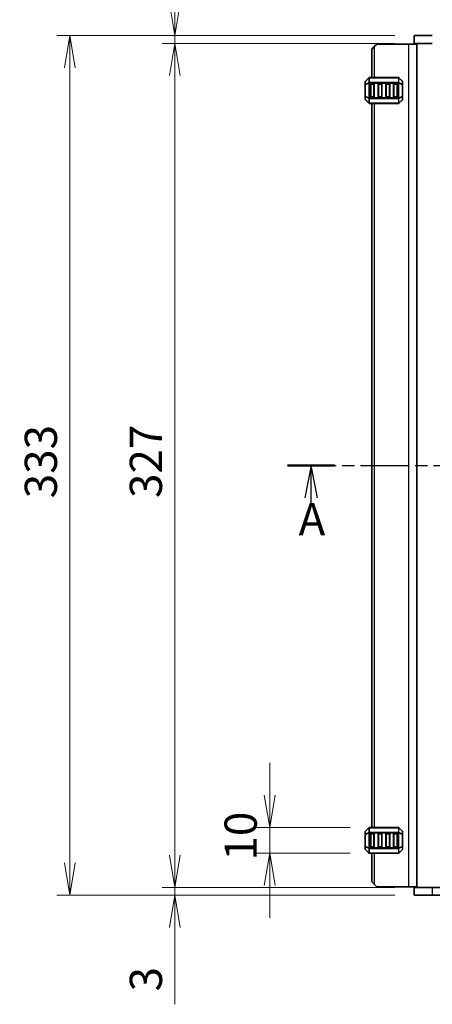
# Model space of a CAD drawing. Units: millimetres. Extents: x 0 to 8068, y 0 to 1405.
# Drawn here: x 1496 to 1656, y 787 to 1168 of the extents above; entities that cross this region are included whole.
import ezdxf

# ---------------------------------------------------------------- set-up
doc = ezdxf.new("R2010")
doc.units = ezdxf.units.MM
doc.linetypes.add('CHAIN', pattern=[0.3543, 0.2362, -0.0295, 0.0591, -0.0295])
for name, color, linetype, lineweight in [('Dimension (ISO)', 7, 'Continuous', 18), ('Dimension (ISO) @ 1', 7, 'Continuous', 18), ('Section Line (ISO)', 7, 'CHAIN', 25), ('Visible (ISO)', 7, 'Continuous', 35), ('Visible Narrow (ISO)', 7, 'Continuous', 25)]:
    doc.layers.add(name, color=color, linetype=linetype, lineweight=lineweight)
doc.styles.add('Note Text (TK)', font='MS PGothic.ttf')
doc.dimstyles.new('Default - Method 1b (TK)', dxfattribs={"dimscale": 2.5, "dimtxt": 2.5, "dimasz": 2.5, "dimexe": 1, "dimexo": 1.5, "dimgap": 1, "dimtad": 1, "dimrnd": 1e-08, "dimdsep": 46, "dimtxsty": 'Note Text (TK)', "dimblk": 'OPEN', "dimcen": 0.09, "dimdle": 5, "dimclrd": 100, "dimclre": 100, "dimclrt": 7, "dimadec": 1, "dimazin": 1, "dimtfac": 1, "dimtmove": 0, "dimatfit": 3, "dimldrblk": 'OPEN', "dimfxl": 1, "dimtolj": 1, "dimlwd": -1, "dimlwe": -1, "dimarcsym": 0})

# ---------------------------------------------------------------- blocks, each defined once
blk = doc.blocks.new('2dTransSection1')
at = {"layer": 'Section Line (ISO)', "linetype": 'CHAIN', "ltscale": 15.967355}
blk.add_line((136.957, 207.159), (202.844, 207.159), dxfattribs=at)
at = {"layer": 'Section Line (ISO)', "linetype": 'Continuous', "lineweight": 50}
for p, q in [((136.957, 207.159), (140.615, 207.159)), ((199.187, 207.159), (202.844, 207.159))]:
    blk.add_line(p, q, dxfattribs=at)
at = {"layer": 'Section Line (ISO)', "linetype": 'Continuous'}
for p, q in [((138.786, 207.159), (138.286, 204.659)), ((138.786, 204.659), (138.786, 207.159)), ((139.286, 204.659), (138.786, 207.159)), ((201.016, 207.159), (200.516, 204.659)), ((201.016, 204.659), (201.016, 207.159)), ((201.516, 204.659), (201.016, 207.159)), ((138.786, 204.158), (138.786, 204.659)), ((201.016, 204.117), (201.016, 204.659))]:
    blk.add_line(p, q, dxfattribs=at)
at = {"layer": 'Section Line (ISO)', "char_height": 2.5, "attachment_point": 7, "style": 'Note Text (TK)'}
for insert in [(137.813, 200.96), (199.913, 200.775)]:
    blk.add_mtext('A', dxfattribs=dict(at, insert=insert))
blk = doc.blocks.new('_Open')
at = {"color": 0, "linetype": 'ByBlock', "lineweight": -2}
for p, q in [((-1, 0.167), (0, 0)), ((-1, -0.167), (0, 0)), ((0, 0), (-1, 0))]:
    blk.add_line(p, q, dxfattribs=at)
blk = doc.blocks.new('*D79')
at = {"layer": 'Defpoints', "color": 0}
for p in [(1648.89, 1162.29), (1556.14, 1159.29), (1648.89, 1159.29)]:
    blk.add_point(p, dxfattribs=at)
at = {"layer": 'Dimension (ISO)', "color": 100}
for p, q in [((1556.14, 1174.79), (1556.14, 1204.54)), ((1641.39, 1162.29), (1551.14, 1162.29)), ((1556.14, 1159.29), (1556.14, 1162.29)), ((1641.39, 1159.29), (1551.14, 1159.29)), ((1556.14, 1146.79), (1556.14, 1134.29))]:
    blk.add_line(p, q, dxfattribs=at)
at = {"layer": 'Dimension (ISO)', "color": 100, "xscale": 12.5, "yscale": 12.5, "zscale": 12.5}
for p, rotation in [((1556.14, 1162.29), 270), ((1556.14, 1159.29), 90)]:
    blk.add_blockref('_Open', p, dxfattribs=dict(at, rotation=rotation))
at = {"layer": 'Dimension (ISO)', "color": 7, "insert": (1544.89, 1192.29), "char_height": 12.5, "attachment_point": 4, "rotation": 90, "style": 'Note Text (TK)'}
blk.add_mtext('\\A1;3', dxfattribs=at)
blk = doc.blocks.new('*D80')
at = {"layer": 'Defpoints', "color": 0}
for p in [(1556.14, 832.29), (1648.89, 832.29), (1648.89, 829.29)]:
    blk.add_point(p, dxfattribs=at)
at = {"layer": 'Dimension (ISO)', "color": 100}
for p, q in [((1556.14, 844.79), (1556.14, 857.29)), ((1641.39, 832.29), (1551.14, 832.29)), ((1556.14, 832.29), (1556.14, 829.29)), ((1641.39, 829.29), (1551.14, 829.29)), ((1556.14, 816.79), (1556.14, 787.05))]:
    blk.add_line(p, q, dxfattribs=at)
at = {"layer": 'Dimension (ISO)', "color": 100, "xscale": 12.5, "yscale": 12.5, "zscale": 12.5}
for p, rotation in [((1556.14, 832.29), 270), ((1556.14, 829.29), 90)]:
    blk.add_blockref('_Open', p, dxfattribs=dict(at, rotation=rotation))
at = {"layer": 'Dimension (ISO)', "color": 7, "insert": (1544.89, 792.05), "char_height": 12.5, "attachment_point": 4, "rotation": 90, "style": 'Note Text (TK)'}
blk.add_mtext('\\A1;3', dxfattribs=at)
blk = doc.blocks.new('*D81')
at = {"layer": 'Defpoints', "color": 0}
for p in [(1556.14, 1159.29), (1648.89, 1159.29), (1648.89, 832.29)]:
    blk.add_point(p, dxfattribs=at)
at = {"layer": 'Dimension (ISO)', "color": 100}
for p, q in [((1641.39, 1159.29), (1551.14, 1159.29)), ((1556.14, 844.79), (1556.14, 1146.79)), ((1641.39, 832.29), (1551.14, 832.29))]:
    blk.add_line(p, q, dxfattribs=at)
at = {"layer": 'Dimension (ISO)', "color": 100, "xscale": 12.5, "yscale": 12.5, "zscale": 12.5}
for p, rotation in [((1556.14, 1159.29), 90), ((1556.14, 832.29), 270)]:
    blk.add_blockref('_Open', p, dxfattribs=dict(at, rotation=rotation))
at = {"layer": 'Dimension (ISO)', "color": 7, "insert": (1544.89, 983.19), "char_height": 12.5, "attachment_point": 4, "rotation": 90, "style": 'Note Text (TK)'}
blk.add_mtext('\\A1;327', dxfattribs=at)
blk = doc.blocks.new('*D82')
at = {"layer": 'Defpoints', "color": 0}
for p in [(1648.89, 1162.29), (1515.44, 829.29), (1648.89, 829.29)]:
    blk.add_point(p, dxfattribs=at)
at = {"layer": 'Dimension (ISO)', "color": 100}
for p, q in [((1641.39, 1162.29), (1510.44, 1162.29)), ((1515.44, 1149.79), (1515.44, 841.79)), ((1641.39, 829.29), (1510.44, 829.29))]:
    blk.add_line(p, q, dxfattribs=at)
at = {"layer": 'Dimension (ISO)', "color": 100, "xscale": 12.5, "yscale": 12.5, "zscale": 12.5}
for p, rotation in [((1515.44, 1162.29), 90), ((1515.44, 829.29), 270)]:
    blk.add_blockref('_Open', p, dxfattribs=dict(at, rotation=rotation))
at = {"layer": 'Dimension (ISO)', "color": 7, "insert": (1504.19, 983.08), "char_height": 12.5, "attachment_point": 4, "rotation": 90, "style": 'Note Text (TK)'}
blk.add_mtext('\\A1;333', dxfattribs=at)
blk = doc.blocks.new('*D73')
at = {"layer": 'Defpoints', "color": 0}
for p in [(1631.52, 855.54), (1592.87, 845.54), (1631.52, 845.54)]:
    blk.add_point(p, dxfattribs=at)
at = {"layer": 'Dimension (ISO)', "color": 100}
for p, q in [((1592.87, 868.04), (1592.87, 880.54)), ((1624.02, 855.54), (1587.87, 855.54)), ((1592.87, 855.54), (1592.87, 845.54)), ((1624.02, 845.54), (1587.87, 845.54)), ((1592.87, 833.04), (1592.87, 820.54))]:
    blk.add_line(p, q, dxfattribs=at)
at = {"layer": 'Dimension (ISO)', "color": 100, "xscale": 12.5, "yscale": 12.5, "zscale": 12.5}
for p, rotation in [((1592.87, 855.54), 270), ((1592.87, 845.54), 90)]:
    blk.add_blockref('_Open', p, dxfattribs=dict(at, rotation=rotation))
at = {"layer": 'Dimension (ISO)', "color": 7, "insert": (1581.62, 842.73), "char_height": 12.5, "attachment_point": 4, "rotation": 90, "style": 'Note Text (TK)'}
blk.add_mtext('\\A1;10', dxfattribs=at)

msp = doc.modelspace()

# ---------------------------------------------------------------- linework, layer by layer
at = {"layer": 'Visible (ISO)'}
for p, q in [((1655.8943, 1162.2928), (1648.8943, 1162.2928)), ((1648.8943, 1159.2928), (1648.8943, 1162.2928)), ((1632.3943, 1157.0428), (1633.3943, 1158.0428)), ((1632.3943, 1157.0428), (1632.3943, 1146.0428)), ((1634.3943, 1159.0428), (1633.3943, 1158.0428)), ((1646.6943, 1159.0428), (1634.3943, 1159.0428)), ((1649.8943, 1159.0428), (1646.6943, 1159.0428)), ((1655.8943, 1159.2928), (1648.8943, 1159.2928)), ((1649.8943, 832.2928), (1649.8943, 1159.2928)), ((1629.8943, 1144.4186), (1629.8943, 1143.37)), ((1631.3064, 1145.9549), (1629.9822, 1144.6307)), ((1642.77, 1146.0428), (1631.5186, 1146.0428)), ((1644.3064, 1144.6307), (1642.9822, 1145.9549)), ((1644.3943, 1143.37), (1644.3943, 1144.4186)), ((1629.8943, 1143.37), (1629.8943, 1138.7156)), ((1631.8943, 1138.5428), (1631.8943, 1143.5428)), ((1632.1443, 1143.7928), (1633.1443, 1143.7928)), ((1633.3943, 1143.5428), (1633.3943, 1138.5428)), ((1634.8943, 1138.5428), (1634.8943, 1143.5428)), ((1635.1443, 1143.7928), (1636.1443, 1143.7928)), ((1636.3943, 1143.5428), (1636.3943, 1138.5428)), ((1637.8943, 1138.5428), (1637.8943, 1143.5428)), ((1638.1443, 1143.7928), (1639.1443, 1143.7928)), ((1639.3943, 1143.5428), (1639.3943, 1138.5428)), ((1640.8943, 1138.5428), (1640.8943, 1143.5428)), ((1641.1443, 1143.7928), (1642.1443, 1143.7928)), ((1642.3943, 1143.5428), (1642.3943, 1138.5428)), ((1644.3943, 1138.7156), (1644.3943, 1143.37)), ((1629.8943, 1138.7156), (1629.8943, 1137.6671)), ((1629.9822, 1137.4549), (1631.3064, 1136.1307)), ((1633.1443, 1138.2928), (1632.1443, 1138.2928)), ((1636.1443, 1138.2928), (1635.1443, 1138.2928)), ((1639.1443, 1138.2928), (1638.1443, 1138.2928)), ((1642.1443, 1138.2928), (1641.1443, 1138.2928)), ((1642.9822, 1136.1307), (1644.3064, 1137.4549)), ((1644.3943, 1137.6671), (1644.3943, 1138.7156)), ((1631.5186, 1136.0428), (1642.77, 1136.0428)), ((1632.3943, 1136.0428), (1632.3943, 855.5428)), ((1631.3064, 855.4549), (1629.9822, 854.1307)), ((1642.77, 855.5428), (1631.5186, 855.5428)), ((1644.3064, 854.1307), (1642.9822, 855.4549)), ((1629.8943, 853.9186), (1629.8943, 852.87)), ((1629.8943, 852.87), (1629.8943, 848.2156)), ((1631.8943, 848.0428), (1631.8943, 853.0428)), ((1632.1443, 853.2928), (1633.1443, 853.2928)), ((1633.3943, 853.0428), (1633.3943, 848.0428)), ((1634.8943, 848.0428), (1634.8943, 853.0428)), ((1635.1443, 853.2928), (1636.1443, 853.2928)), ((1636.3943, 853.0428), (1636.3943, 848.0428)), ((1637.8943, 848.0428), (1637.8943, 853.0428)), ((1638.1443, 853.2928), (1639.1443, 853.2928)), ((1639.3943, 853.0428), (1639.3943, 848.0428)), ((1640.8943, 848.0428), (1640.8943, 853.0428)), ((1641.1443, 853.2928), (1642.1443, 853.2928)), ((1642.3943, 853.0428), (1642.3943, 848.0428)), ((1644.3943, 852.87), (1644.3943, 853.9186)), ((1644.3943, 848.2156), (1644.3943, 852.87)), ((1629.8943, 848.2156), (1629.8943, 847.1671)), ((1629.9822, 846.9549), (1631.3064, 845.6307)), ((1633.1443, 847.7928), (1632.1443, 847.7928)), ((1636.1443, 847.7928), (1635.1443, 847.7928)), ((1639.1443, 847.7928), (1638.1443, 847.7928)), ((1642.1443, 847.7928), (1641.1443, 847.7928)), ((1642.9822, 845.6307), (1644.3064, 846.9549)), ((1644.3943, 847.1671), (1644.3943, 848.2156)), ((1631.5186, 845.5428), (1642.77, 845.5428)), ((1632.3943, 845.5428), (1632.3943, 834.5428)), ((1633.3943, 833.5428), (1632.3943, 834.5428)), ((1633.3943, 833.5428), (1634.3943, 832.5428)), ((1646.6943, 832.5428), (1634.3943, 832.5428)), ((1649.8943, 832.5428), (1646.6943, 832.5428)), ((1648.8943, 832.2928), (1648.8943, 829.2928)), ((1648.8943, 832.2928), (1655.8943, 832.2928)), ((1660.7725, 832.2928), (1655.8943, 832.2928)), ((1648.8943, 829.2928), (1655.8943, 829.2928)), ((1660.7725, 829.2928), (1655.8943, 829.2928))]:
    msp.add_line(p, q, dxfattribs=at)
for centre, radius, start, end in [((1630.1943, 1144.4186), 0.3, 135, 180), ((1631.5186, 1145.7428), 0.3, 90, 135), ((1642.77, 1145.7428), 0.3, 45, 90), ((1644.0943, 1144.4186), 0.3, 0, 45), ((1632.1443, 1143.5428), 0.25, 90, 180), ((1633.1443, 1143.5428), 0.25, 0, 90), ((1635.1443, 1143.5428), 0.25, 90, 180), ((1636.1443, 1143.5428), 0.25, 0, 90), ((1638.1443, 1143.5428), 0.25, 90, 180), ((1639.1443, 1143.5428), 0.25, 0, 90), ((1641.1443, 1143.5428), 0.25, 90, 180), ((1642.1443, 1143.5428), 0.25, 0, 90), ((1630.1943, 1137.6671), 0.3, 180, 225), ((1632.1443, 1138.5428), 0.25, 180, 270), ((1633.1443, 1138.5428), 0.25, 270, 0), ((1635.1443, 1138.5428), 0.25, 180, 270), ((1636.1443, 1138.5428), 0.25, 270, 0), ((1638.1443, 1138.5428), 0.25, 180, 270), ((1639.1443, 1138.5428), 0.25, 270, 0), ((1641.1443, 1138.5428), 0.25, 180, 270), ((1642.1443, 1138.5428), 0.25, 270, 0), ((1644.0943, 1137.6671), 0.3, 315, 0), ((1631.5186, 1136.3428), 0.3, 225, 270), ((1642.77, 1136.3428), 0.3, 270, 315), ((1631.5186, 855.2428), 0.3, 90, 135), ((1642.77, 855.2428), 0.3, 45, 90), ((1630.1943, 853.9186), 0.3, 135, 180), ((1632.1443, 853.0428), 0.25, 90, 180), ((1633.1443, 853.0428), 0.25, 0, 90), ((1635.1443, 853.0428), 0.25, 90, 180), ((1636.1443, 853.0428), 0.25, 0, 90), ((1638.1443, 853.0428), 0.25, 90, 180), ((1639.1443, 853.0428), 0.25, 0, 90), ((1641.1443, 853.0428), 0.25, 90, 180), ((1642.1443, 853.0428), 0.25, 0, 90), ((1644.0943, 853.9186), 0.3, 0, 45), ((1630.1943, 847.1671), 0.3, 180, 225), ((1632.1443, 848.0428), 0.25, 180, 270), ((1633.1443, 848.0428), 0.25, 270, 0), ((1635.1443, 848.0428), 0.25, 180, 270), ((1636.1443, 848.0428), 0.25, 270, 0), ((1638.1443, 848.0428), 0.25, 180, 270), ((1639.1443, 848.0428), 0.25, 270, 0), ((1641.1443, 848.0428), 0.25, 180, 270), ((1642.1443, 848.0428), 0.25, 270, 0), ((1644.0943, 847.1671), 0.3, 315, 0), ((1631.5186, 845.8428), 0.3, 225, 270), ((1642.77, 845.8428), 0.3, 270, 315)]:
    msp.add_arc(centre, radius, start, end, dxfattribs=at)
at = {"layer": 'Visible Narrow (ISO)'}
for p, q in [((1633.3943, 1158.0428), (1633.3943, 1146.0428)), ((1646.6943, 1159.0428), (1646.6943, 832.5428)), ((1629.9822, 1144.5686), (1631.3064, 1145.8928)), ((1629.9822, 1143.52), (1629.9822, 1144.5686)), ((1631.3064, 1145.8928), (1631.3064, 1144.0686)), ((1631.5186, 1145.9549), (1631.5186, 1146.0428)), ((1631.5186, 1145.9549), (1642.77, 1145.9549)), ((1631.5186, 1144.1307), (1631.5186, 1145.9549)), ((1642.77, 1145.9549), (1642.77, 1146.0428)), ((1642.77, 1145.9549), (1642.77, 1144.1307)), ((1642.9822, 1144.0686), (1642.9822, 1145.8928)), ((1642.9822, 1145.8928), (1644.3064, 1144.5686)), ((1644.3064, 1144.5686), (1644.3064, 1143.52)), ((1629.9822, 1143.37), (1629.8943, 1143.37)), ((1631.3064, 1144.0686), (1629.9822, 1143.52)), ((1629.9822, 1143.37), (1631.3064, 1143.9186)), ((1629.9822, 1138.7156), (1629.9822, 1143.37)), ((1631.3064, 1143.9186), (1631.5186, 1143.9186)), ((1631.3064, 1143.9186), (1631.3064, 1138.1671)), ((1631.5186, 1144.1307), (1631.5186, 1143.9186)), ((1642.77, 1144.1307), (1631.5186, 1144.1307)), ((1631.5186, 1138.1671), (1631.5186, 1143.9186)), ((1631.5186, 1143.9186), (1642.77, 1143.9186)), ((1632.1443, 1143.5428), (1631.8943, 1143.5428)), ((1632.1443, 1143.7928), (1632.1443, 1143.5428)), ((1632.1443, 1138.5428), (1632.1443, 1143.5428)), ((1632.1443, 1143.5428), (1633.1443, 1143.5428)), ((1633.1443, 1143.5428), (1633.1443, 1143.7928)), ((1633.3943, 1143.5428), (1633.1443, 1143.5428)), ((1633.1443, 1143.5428), (1633.1443, 1138.5428)), ((1635.1443, 1143.5428), (1634.8943, 1143.5428)), ((1635.1443, 1143.7928), (1635.1443, 1143.5428)), ((1635.1443, 1138.5428), (1635.1443, 1143.5428)), ((1635.1443, 1143.5428), (1636.1443, 1143.5428)), ((1636.1443, 1143.5428), (1636.1443, 1143.7928)), ((1636.3943, 1143.5428), (1636.1443, 1143.5428)), ((1636.1443, 1143.5428), (1636.1443, 1138.5428)), ((1638.1443, 1143.5428), (1637.8943, 1143.5428)), ((1638.1443, 1143.7928), (1638.1443, 1143.5428)), ((1638.1443, 1138.5428), (1638.1443, 1143.5428)), ((1638.1443, 1143.5428), (1639.1443, 1143.5428)), ((1639.1443, 1143.5428), (1639.1443, 1143.7928)), ((1639.3943, 1143.5428), (1639.1443, 1143.5428)), ((1639.1443, 1143.5428), (1639.1443, 1138.5428)), ((1641.1443, 1143.5428), (1640.8943, 1143.5428)), ((1641.1443, 1143.7928), (1641.1443, 1143.5428)), ((1641.1443, 1138.5428), (1641.1443, 1143.5428)), ((1641.1443, 1143.5428), (1642.1443, 1143.5428)), ((1642.1443, 1143.5428), (1642.1443, 1143.7928)), ((1642.3943, 1143.5428), (1642.1443, 1143.5428)), ((1642.1443, 1143.5428), (1642.1443, 1138.5428)), ((1642.77, 1144.1307), (1642.77, 1143.9186)), ((1642.9822, 1143.9186), (1642.77, 1143.9186)), ((1642.77, 1143.9186), (1642.77, 1138.1671)), ((1644.3064, 1143.52), (1642.9822, 1144.0686)), ((1642.9822, 1138.1671), (1642.9822, 1143.9186)), ((1642.9822, 1143.9186), (1644.3064, 1143.37)), ((1644.3943, 1143.37), (1644.3064, 1143.37)), ((1644.3064, 1143.37), (1644.3064, 1138.7156)), ((1629.8943, 1138.7156), (1629.9822, 1138.7156)), ((1631.3064, 1138.1671), (1629.9822, 1138.7156)), ((1629.9822, 1137.5171), (1629.9822, 1138.5656)), ((1629.9822, 1138.5656), (1631.3064, 1138.0171)), ((1631.3064, 1136.1928), (1629.9822, 1137.5171)), ((1631.3064, 1138.1671), (1631.5186, 1138.1671)), ((1631.3064, 1138.0171), (1631.3064, 1136.1928)), ((1631.5186, 1137.9549), (1631.5186, 1138.1671)), ((1642.77, 1138.1671), (1631.5186, 1138.1671)), ((1631.5186, 1137.9549), (1642.77, 1137.9549)), ((1631.5186, 1136.1307), (1631.5186, 1137.9549)), ((1631.8943, 1138.5428), (1632.1443, 1138.5428)), ((1632.1443, 1138.5428), (1632.1443, 1138.2928)), ((1633.1443, 1138.5428), (1632.1443, 1138.5428)), ((1633.1443, 1138.2928), (1633.1443, 1138.5428)), ((1633.1443, 1138.5428), (1633.3943, 1138.5428)), ((1634.8943, 1138.5428), (1635.1443, 1138.5428)), ((1635.1443, 1138.5428), (1635.1443, 1138.2928)), ((1636.1443, 1138.5428), (1635.1443, 1138.5428)), ((1636.1443, 1138.2928), (1636.1443, 1138.5428)), ((1636.1443, 1138.5428), (1636.3943, 1138.5428)), ((1637.8943, 1138.5428), (1638.1443, 1138.5428)), ((1638.1443, 1138.5428), (1638.1443, 1138.2928)), ((1639.1443, 1138.5428), (1638.1443, 1138.5428)), ((1639.1443, 1138.2928), (1639.1443, 1138.5428)), ((1639.1443, 1138.5428), (1639.3943, 1138.5428)), ((1640.8943, 1138.5428), (1641.1443, 1138.5428)), ((1641.1443, 1138.5428), (1641.1443, 1138.2928)), ((1642.1443, 1138.5428), (1641.1443, 1138.5428)), ((1642.1443, 1138.2928), (1642.1443, 1138.5428)), ((1642.1443, 1138.5428), (1642.3943, 1138.5428)), ((1642.77, 1137.9549), (1642.77, 1138.1671)), ((1642.9822, 1138.1671), (1642.77, 1138.1671)), ((1642.77, 1137.9549), (1642.77, 1136.1307)), ((1644.3064, 1138.7156), (1642.9822, 1138.1671)), ((1642.9822, 1138.0171), (1644.3064, 1138.5656)), ((1642.9822, 1136.1928), (1642.9822, 1138.0171)), ((1644.3064, 1137.5171), (1642.9822, 1136.1928)), ((1644.3064, 1138.7156), (1644.3943, 1138.7156)), ((1644.3064, 1138.5656), (1644.3064, 1137.5171)), ((1631.5186, 1136.1307), (1631.5186, 1136.0428)), ((1642.77, 1136.1307), (1631.5186, 1136.1307)), ((1633.3943, 1136.0428), (1633.3943, 855.5428)), ((1642.77, 1136.1307), (1642.77, 1136.0428)), ((1629.9822, 854.0686), (1631.3064, 855.3928)), ((1631.3064, 855.3928), (1631.3064, 853.5686)), ((1631.5186, 855.4549), (1631.5186, 855.5428)), ((1631.5186, 855.4549), (1642.77, 855.4549)), ((1631.5186, 853.6307), (1631.5186, 855.4549)), ((1642.77, 855.4549), (1642.77, 855.5428)), ((1642.77, 855.4549), (1642.77, 853.6307)), ((1642.9822, 853.5686), (1642.9822, 855.3928)), ((1642.9822, 855.3928), (1644.3064, 854.0686)), ((1629.9822, 852.87), (1629.8943, 852.87)), ((1629.9822, 853.02), (1629.9822, 854.0686)), ((1631.3064, 853.5686), (1629.9822, 853.02)), ((1629.9822, 852.87), (1631.3064, 853.4186)), ((1629.9822, 848.2156), (1629.9822, 852.87)), ((1631.3064, 853.4186), (1631.5186, 853.4186)), ((1631.3064, 853.4186), (1631.3064, 847.6671)), ((1631.5186, 853.6307), (1631.5186, 853.4186)), ((1642.77, 853.6307), (1631.5186, 853.6307)), ((1631.5186, 847.6671), (1631.5186, 853.4186)), ((1631.5186, 853.4186), (1642.77, 853.4186)), ((1632.1443, 853.0428), (1631.8943, 853.0428)), ((1632.1443, 853.2928), (1632.1443, 853.0428)), ((1632.1443, 848.0428), (1632.1443, 853.0428)), ((1632.1443, 853.0428), (1633.1443, 853.0428)), ((1633.1443, 853.0428), (1633.1443, 853.2928)), ((1633.3943, 853.0428), (1633.1443, 853.0428)), ((1633.1443, 853.0428), (1633.1443, 848.0428)), ((1635.1443, 853.0428), (1634.8943, 853.0428)), ((1635.1443, 853.2928), (1635.1443, 853.0428)), ((1635.1443, 848.0428), (1635.1443, 853.0428)), ((1635.1443, 853.0428), (1636.1443, 853.0428)), ((1636.1443, 853.0428), (1636.1443, 853.2928)), ((1636.3943, 853.0428), (1636.1443, 853.0428)), ((1636.1443, 853.0428), (1636.1443, 848.0428)), ((1638.1443, 853.0428), (1637.8943, 853.0428)), ((1638.1443, 853.2928), (1638.1443, 853.0428)), ((1638.1443, 848.0428), (1638.1443, 853.0428)), ((1638.1443, 853.0428), (1639.1443, 853.0428)), ((1639.1443, 853.0428), (1639.1443, 853.2928)), ((1639.3943, 853.0428), (1639.1443, 853.0428)), ((1639.1443, 853.0428), (1639.1443, 848.0428)), ((1641.1443, 853.0428), (1640.8943, 853.0428)), ((1641.1443, 853.2928), (1641.1443, 853.0428)), ((1641.1443, 848.0428), (1641.1443, 853.0428)), ((1641.1443, 853.0428), (1642.1443, 853.0428)), ((1642.1443, 853.0428), (1642.1443, 853.2928)), ((1642.3943, 853.0428), (1642.1443, 853.0428)), ((1642.1443, 853.0428), (1642.1443, 848.0428)), ((1642.77, 853.6307), (1642.77, 853.4186)), ((1642.9822, 853.4186), (1642.77, 853.4186)), ((1642.77, 853.4186), (1642.77, 847.6671)), ((1644.3064, 853.02), (1642.9822, 853.5686)), ((1642.9822, 847.6671), (1642.9822, 853.4186)), ((1642.9822, 853.4186), (1644.3064, 852.87)), ((1644.3064, 854.0686), (1644.3064, 853.02)), ((1644.3943, 852.87), (1644.3064, 852.87)), ((1644.3064, 852.87), (1644.3064, 848.2156)), ((1629.8943, 848.2156), (1629.9822, 848.2156)), ((1631.3064, 847.6671), (1629.9822, 848.2156)), ((1629.9822, 847.0171), (1629.9822, 848.0656)), ((1629.9822, 848.0656), (1631.3064, 847.5171)), ((1631.3064, 845.6928), (1629.9822, 847.0171)), ((1631.3064, 847.6671), (1631.5186, 847.6671)), ((1631.3064, 847.5171), (1631.3064, 845.6928)), ((1631.5186, 847.4549), (1631.5186, 847.6671)), ((1642.77, 847.6671), (1631.5186, 847.6671)), ((1631.5186, 847.4549), (1642.77, 847.4549)), ((1631.5186, 845.6307), (1631.5186, 847.4549)), ((1631.8943, 848.0428), (1632.1443, 848.0428)), ((1632.1443, 848.0428), (1632.1443, 847.7928)), ((1633.1443, 848.0428), (1632.1443, 848.0428)), ((1633.1443, 847.7928), (1633.1443, 848.0428)), ((1633.1443, 848.0428), (1633.3943, 848.0428)), ((1634.8943, 848.0428), (1635.1443, 848.0428)), ((1635.1443, 848.0428), (1635.1443, 847.7928)), ((1636.1443, 848.0428), (1635.1443, 848.0428)), ((1636.1443, 847.7928), (1636.1443, 848.0428)), ((1636.1443, 848.0428), (1636.3943, 848.0428)), ((1637.8943, 848.0428), (1638.1443, 848.0428)), ((1638.1443, 848.0428), (1638.1443, 847.7928)), ((1639.1443, 848.0428), (1638.1443, 848.0428)), ((1639.1443, 847.7928), (1639.1443, 848.0428)), ((1639.1443, 848.0428), (1639.3943, 848.0428)), ((1640.8943, 848.0428), (1641.1443, 848.0428)), ((1641.1443, 848.0428), (1641.1443, 847.7928)), ((1642.1443, 848.0428), (1641.1443, 848.0428)), ((1642.1443, 847.7928), (1642.1443, 848.0428)), ((1642.1443, 848.0428), (1642.3943, 848.0428)), ((1642.77, 847.4549), (1642.77, 847.6671)), ((1642.9822, 847.6671), (1642.77, 847.6671)), ((1642.77, 847.4549), (1642.77, 845.6307)), ((1644.3064, 848.2156), (1642.9822, 847.6671)), ((1642.9822, 847.5171), (1644.3064, 848.0656)), ((1642.9822, 845.6928), (1642.9822, 847.5171)), ((1644.3064, 847.0171), (1642.9822, 845.6928)), ((1644.3064, 848.2156), (1644.3943, 848.2156)), ((1644.3064, 848.0656), (1644.3064, 847.0171)), ((1631.5186, 845.6307), (1631.5186, 845.5428)), ((1642.77, 845.6307), (1631.5186, 845.6307)), ((1633.3943, 845.5428), (1633.3943, 833.5428)), ((1642.77, 845.6307), (1642.77, 845.5428)), ((1655.8943, 832.2928), (1655.8943, 829.2928))]:
    msp.add_line(p, q, dxfattribs=at)
for centre, major_axis, ratio, start_param, end_param in [((1630.1943, 1144.4186), (-0.3, 0), 0.70710678, 5.49778714, 6.28318531), ((1630.1943, 1144.4186), (-0.2121, 0.2121), 0.28108464, 0, 0.54802841), ((1631.5186, 1145.7428), (-0.2121, 0.2121), 0.28108464, 0, 0.54802841), ((1631.5186, 1145.7428), (0.3, 0), 0.70710678, 1.57079633, 2.35619449), ((1642.77, 1145.7428), (-0.3, 0), 0.70710678, 3.92699082, 4.71238898), ((1642.77, 1145.7428), (0.2121, 0.2121), 0.28108464, 5.7351569, 6.28318531), ((1644.0943, 1144.4186), (0.2121, 0.2121), 0.28108464, 5.7351569, 6.28318531), ((1644.0943, 1144.4186), (0.3, 0), 0.70710678, 0, 0.78539816), ((1630.1943, 1143.37), (-0.3, 0), 0.70710678, 5.49778714, 6.28318531), ((1630.1943, 1143.37), (-0.1148, 0.2772), 0.67859834, 0.74875372, 1.29678212), ((1631.5186, 1143.9186), (0.1148, -0.2772), 0.67859834, 3.89034637, 4.43837478), ((1631.5186, 1143.9186), (0.3, 0), 0.70710678, 1.57079633, 2.35619449), ((1642.77, 1143.9186), (-0.3, 0), 0.70710678, 3.92699082, 4.71238898), ((1642.77, 1143.9186), (-0.1148, -0.2772), 0.67859834, 1.84481053, 2.39283894), ((1644.0943, 1143.37), (-0.1148, -0.2772), 0.67859834, 1.84481053, 2.39283894), ((1644.0943, 1143.37), (0.3, 0), 0.70710678, 0, 0.78539816), ((1630.1943, 1138.7156), (-0.3, 0), 0.70710678, 0, 0.78539816), ((1630.1943, 1137.6671), (-0.3, 0), 0.70710678, 0, 0.78539816), ((1630.1943, 1138.7156), (0.1148, 0.2772), 0.67859834, 1.84481053, 2.39283894), ((1630.1943, 1137.6671), (-0.2121, -0.2121), 0.28108464, 5.7351569, 6.28318531), ((1631.5186, 1138.1671), (0.1148, 0.2772), 0.67859834, 1.84481053, 2.39283894), ((1631.5186, 1138.1671), (0.3, 0), 0.70710678, 3.92699082, 4.71238898), ((1642.77, 1138.1671), (-0.3, 0), 0.70710678, 1.57079633, 2.35619449), ((1642.77, 1138.1671), (-0.1148, 0.2772), 0.67859834, 3.89034637, 4.43837478), ((1644.0943, 1138.7156), (0.3, 0), 0.70710678, 5.49778714, 6.28318531), ((1644.0943, 1138.7156), (0.1148, -0.2772), 0.67859834, 0.74875372, 1.29678212), ((1644.0943, 1137.6671), (0.3, 0), 0.70710678, 5.49778714, 6.28318531), ((1644.0943, 1137.6671), (0.2121, -0.2121), 0.28108464, 0, 0.54802841), ((1631.5186, 1136.3428), (-0.2121, -0.2121), 0.28108464, 5.7351569, 6.28318531), ((1631.5186, 1136.3428), (0.3, 0), 0.70710678, 3.92699082, 4.71238898), ((1642.77, 1136.3428), (-0.3, 0), 0.70710678, 1.57079633, 2.35619449), ((1642.77, 1136.3428), (0.2121, -0.2121), 0.28108464, 0, 0.54802841), ((1631.5186, 855.2428), (-0.2121, 0.2121), 0.28108464, 0, 0.54802841), ((1631.5186, 855.2428), (0.3, 0), 0.70710678, 1.57079633, 2.35619449), ((1642.77, 855.2428), (-0.3, 0), 0.70710678, 3.92699082, 4.71238898), ((1642.77, 855.2428), (0.2121, 0.2121), 0.28108464, 5.7351569, 6.28318531), ((1630.1943, 853.9186), (-0.3, 0), 0.70710678, 5.49778714, 6.28318531), ((1630.1943, 852.87), (-0.3, 0), 0.70710678, 5.49778714, 6.28318531), ((1630.1943, 853.9186), (-0.2121, 0.2121), 0.28108464, 0, 0.54802841), ((1630.1943, 852.87), (-0.1148, 0.2772), 0.67859834, 0.74875372, 1.29678212), ((1631.5186, 853.4186), (0.1148, -0.2772), 0.67859834, 3.89034637, 4.43837478), ((1631.5186, 853.4186), (0.3, 0), 0.70710678, 1.57079633, 2.35619449), ((1642.77, 853.4186), (-0.3, 0), 0.70710678, 3.92699082, 4.71238898), ((1642.77, 853.4186), (-0.1148, -0.2772), 0.67859834, 1.84481053, 2.39283894), ((1644.0943, 853.9186), (0.2121, 0.2121), 0.28108464, 5.7351569, 6.28318531), ((1644.0943, 853.9186), (0.3, 0), 0.70710678, 0, 0.78539816), ((1644.0943, 852.87), (-0.1148, -0.2772), 0.67859834, 1.84481053, 2.39283894), ((1644.0943, 852.87), (0.3, 0), 0.70710678, 0, 0.78539816), ((1630.1943, 848.2156), (-0.3, 0), 0.70710678, 0, 0.78539816), ((1630.1943, 847.1671), (-0.3, 0), 0.70710678, 0, 0.78539816), ((1630.1943, 848.2156), (0.1148, 0.2772), 0.67859834, 1.84481053, 2.39283894), ((1630.1943, 847.1671), (-0.2121, -0.2121), 0.28108464, 5.7351569, 6.28318531), ((1631.5186, 847.6671), (0.1148, 0.2772), 0.67859834, 1.84481053, 2.39283894), ((1631.5186, 847.6671), (0.3, 0), 0.70710678, 3.92699082, 4.71238898), ((1642.77, 847.6671), (-0.3, 0), 0.70710678, 1.57079633, 2.35619449), ((1642.77, 847.6671), (-0.1148, 0.2772), 0.67859834, 3.89034637, 4.43837478), ((1644.0943, 848.2156), (0.3, 0), 0.70710678, 5.49778714, 6.28318531), ((1644.0943, 848.2156), (0.1148, -0.2772), 0.67859834, 0.74875372, 1.29678212), ((1644.0943, 847.1671), (0.3, 0), 0.70710678, 5.49778714, 6.28318531), ((1644.0943, 847.1671), (0.2121, -0.2121), 0.28108464, 0, 0.54802841), ((1631.5186, 845.8428), (-0.2121, -0.2121), 0.28108464, 5.7351569, 6.28318531), ((1631.5186, 845.8428), (0.3, 0), 0.70710678, 3.92699082, 4.71238898), ((1642.77, 845.8428), (-0.3, 0), 0.70710678, 1.57079633, 2.35619449), ((1642.77, 845.8428), (0.2121, -0.2121), 0.28108464, 0, 0.54802841)]:
    msp.add_ellipse(centre, major_axis=major_axis, ratio=ratio, start_param=start_param, end_param=end_param, dxfattribs=at)

# ---------------------------------------------------------------- block references
at = {"layer": 'Section Line (ISO)', "xscale": 5, "yscale": 5, "zscale": 5}
msp.add_blockref('2dTransSection1', (915, -40), dxfattribs=at)

# ---------------------------------------------------------------- dimensions: what is measured, and where the dimension line sits
at = {"layer": 'Dimension (ISO) @ 1', "color": 100}
for base, p1, p2, override, picture, middle in [((1556.1443, 1159.2928), (1648.8943, 1162.2928), (1648.8943, 1159.2928), {"dimscale": 1, "dimtxt": 12.5, "dimasz": 12.5, "dimexe": 5, "dimexo": 7.5, "dimgap": 5, "dimdec": 2, "dimcen": 0.45, "dimtol": 0, "dimlim": 0, "dimtp": 0, "dimtm": 0, "dimtdec": 2, "dimtix": 0, "dimtofl": 1, "dimtmove": 0, "dimatfit": 1}, '*D79', (1556.1443, 1195.915)), ((1515.4393, 829.2928), (1648.8943, 1162.2928), (1648.8943, 829.2928), {"dimscale": 1, "dimtxt": 12.5, "dimasz": 12.5, "dimexe": 5, "dimexo": 7.5, "dimgap": 5, "dimdec": 2, "dimcen": 0.45, "dimtol": 0, "dimlim": 0, "dimtp": 0, "dimtm": 0, "dimtdec": 2, "dimtix": 0, "dimtofl": 0, "dimtmove": 0, "dimatfit": 1}, '*D82', (1515.4393, 995.7928)), ((1556.1443, 1159.2928), (1648.8943, 832.2928), (1648.8943, 1159.2928), {"dimscale": 1, "dimtxt": 12.5, "dimasz": 12.5, "dimexe": 5, "dimexo": 7.5, "dimgap": 5, "dimdec": 2, "dimcen": 0.45, "dimtol": 0, "dimlim": 0, "dimtp": 0, "dimtm": 0, "dimtdec": 2, "dimtix": 0, "dimtofl": 0, "dimtmove": 0, "dimatfit": 1}, '*D81', (1556.1443, 995.7928)), ((1592.8719, 845.5428), (1631.5186, 855.5428), (1631.5186, 845.5428), {"dimscale": 1, "dimtxt": 12.5, "dimasz": 12.5, "dimexe": 5, "dimexo": 7.5, "dimgap": 5, "dimdec": 2, "dimcen": 0.45, "dimtol": 0, "dimlim": 0, "dimtp": 0, "dimtm": 0, "dimtdec": 2, "dimtix": 0, "dimtofl": 1, "dimtmove": 0, "dimatfit": 1}, '*D73', (1592.8719, 850.5428)), ((1556.1443, 832.2928), (1648.8943, 829.2928), (1648.8943, 832.2928), {"dimscale": 1, "dimtxt": 12.5, "dimasz": 12.5, "dimexe": 5, "dimexo": 7.5, "dimgap": 5, "dimdec": 2, "dimcen": 0.45, "dimtol": 0, "dimlim": 0, "dimtp": 0, "dimtm": 0, "dimtdec": 2, "dimtix": 0, "dimtofl": 1, "dimtmove": 0, "dimatfit": 1}, '*D80', (1556.1443, 795.6707))]:
    dim = msp.add_linear_dim(base=base, p1=p1, p2=p2, angle=90, dimstyle='Default - Method 1b (TK)', override=override, dxfattribs=at)
    dim.commit()
    dim.dimension.update_dxf_attribs({"geometry": picture, "text_midpoint": middle, "dimtype": 128})

doc.saveas('drawing.dxf')
